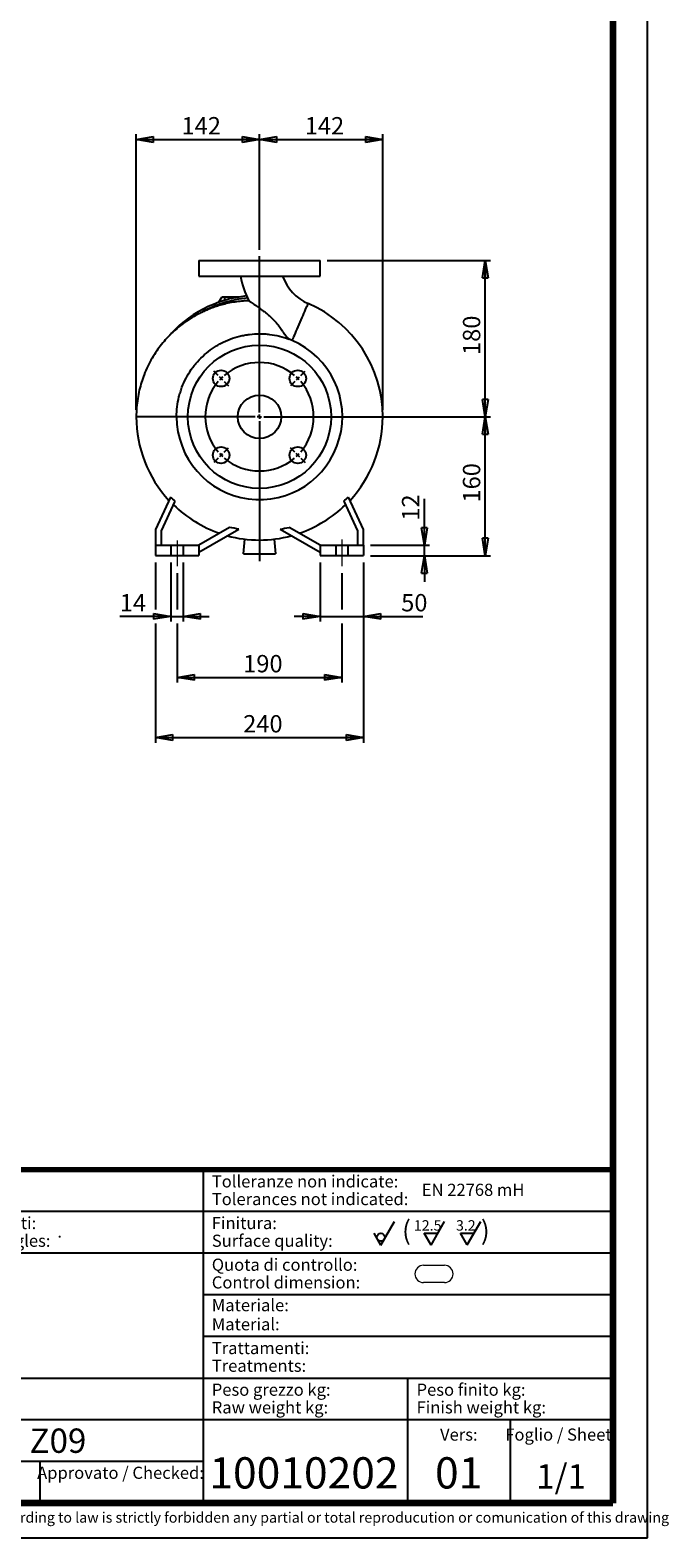
# Model space of a CAD drawing. Units: millimetres. Extents: x -113 to 213, y 0 to 352.
# Drawn here: x 121 to 213, y 0 to 217 of the extents above; entities that cross this region are included whole.
import ezdxf

# ---------------------------------------------------------------- set-up
doc = ezdxf.new("R2010")
doc.units = ezdxf.units.MM
doc.linetypes.add('CENTERX2', pattern=[20.32, 12.7, -2.54, 2.54, -2.54])
doc.layers.add('FORMAT', color=7, linetype='Continuous')
doc.styles.add('SLDTEXTSTYLE0', font='TXT', dxfattribs={"width": 0.605})
doc.styles.add('SLDTEXTSTYLE1', font='TXT', dxfattribs={"width": 0.573825})
doc.styles.add('SLDTEXTSTYLE2', font='TXT', dxfattribs={"width": 0.576526})
doc.styles.add('SLDTEXTSTYLE3', font='TXT', dxfattribs={"width": 0.5203})
doc.styles.add('SLDTEXTSTYLE4', font='TXT', dxfattribs={"width": 0.504629})
doc.styles.add('SLDTEXTSTYLE5', font='TXT', dxfattribs={"width": 0.55055})
doc.styles.add('SLDTEXTSTYLE6', font='TXT', dxfattribs={"width": 0.531021})
doc.styles.add('SLDTEXTSTYLE7', font='TXT', dxfattribs={"width": 0.670574})
doc.styles.add('SLDTEXTSTYLE8', font='TXT', dxfattribs={"width": 0.521006})
doc.dimstyles.new('SLDDIMSTYLE0', dxfattribs={"dimtxt": 2.5, "dimasz": 2.5, "dimexe": 0, "dimexo": 0.0625, "dimtad": 1, "dimlfac": 8, "dimrnd": 1e-09, "dimzin": 12, "dimdsep": 46, "dimtxsty": 'SLDTEXTSTYLE0', "dimblk1": 'CLOSED', "dimblk2": 'CLOSED', "dimsah": 1, "dimcen": 0.09, "dimadec": 0, "dimazin": 3, "dimtfac": 1, "dimtmove": 0, "dimatfit": 0, "dimldrblk": 'CLOSED', "dimfxl": 0, "dimfrac": 2, "dimtolj": 1, "dimtzin": 12, "dimarcsym": 0})
doc.dimstyles.new('SLDDIMSTYLE1', dxfattribs={"dimtxt": 2.5, "dimasz": 2.5, "dimexe": 0, "dimexo": 0.0625, "dimtad": 1, "dimlfac": 8, "dimrnd": 1e-09, "dimzin": 12, "dimdsep": 46, "dimtxsty": 'SLDTEXTSTYLE0', "dimblk1": 'CLOSED', "dimblk2": 'CLOSED', "dimsah": 1, "dimcen": 0.09, "dimadec": 0, "dimazin": 3, "dimtfac": 1, "dimtofl": 0, "dimtmove": 0, "dimatfit": 3, "dimldrblk": 'CLOSED', "dimfxl": 0, "dimfrac": 2, "dimtolj": 1, "dimtzin": 12, "dimarcsym": 0})

# ---------------------------------------------------------------- blocks, each defined once
blk = doc.blocks.new('SW_NOTE_0_2')
at = {"color": 0, "linetype": 'Continuous', "lineweight": 0, "char_height": 1.75, "attachment_point": 1, "style": 'SLDTEXTSTYLE1'}
for s, insert in [('Peso finito kg:', (0, 2.26)), ('Finish weight kg:', (0, -0.29))]:
    blk.add_mtext(s, dxfattribs=dict(at, insert=insert))
blk = doc.blocks.new('SW_NOTE_0_3')
at = {"color": 0, "linetype": 'Continuous', "lineweight": 0, "char_height": 1.75, "attachment_point": 1, "style": 'SLDTEXTSTYLE0'}
for s, insert in [('Peso grezzo kg:', (0, 2.26)), ('Raw weight kg:', (0, -0.29))]:
    blk.add_mtext(s, dxfattribs=dict(at, insert=insert))
blk = doc.blocks.new('SW_NOTE_0_4')
at = {"color": 0, "linetype": 'Continuous', "lineweight": 0, "char_height": 1.75, "attachment_point": 1, "style": 'SLDTEXTSTYLE0'}
for s, insert in [('Trattamenti:', (0, 2.26)), ('Treatments:', (0, -0.29))]:
    blk.add_mtext(s, dxfattribs=dict(at, insert=insert))
blk = doc.blocks.new('SW_NOTE_0_5')
at = {"color": 0, "linetype": 'Continuous', "lineweight": 0, "char_height": 1.75, "attachment_point": 1, "style": 'SLDTEXTSTYLE0'}
for s, insert in [('Materiale:', (0, 2.26)), ('Material:', (0, -0.49))]:
    blk.add_mtext(s, dxfattribs=dict(at, insert=insert))
blk = doc.blocks.new('SW_NOTE_0_8')
at = {"color": 0, "linetype": 'Continuous', "lineweight": 0, "char_height": 1.75, "attachment_point": 1, "style": 'SLDTEXTSTYLE0'}
for s, insert in [('Sformi non quotati:', (0, 2.26)), ('Unlisted draft angles:', (0, -0.29))]:
    blk.add_mtext(s, dxfattribs=dict(at, insert=insert))
blk = doc.blocks.new('SW_NOTE_0_11')
at = {"color": 0, "linetype": 'Continuous', "lineweight": 0, "char_height": 1.75, "attachment_point": 1, "style": 'SLDTEXTSTYLE0'}
for s, insert in [('Tolleranze non indicate:', (0, 2.26)), ('Tolerances not indicated:', (0, -0.29))]:
    blk.add_mtext(s, dxfattribs=dict(at, insert=insert))
blk = doc.blocks.new('SW_NOTE_0_12')
at = {"color": 0, "linetype": 'Continuous', "lineweight": 0, "char_height": 1.75, "attachment_point": 1, "style": 'SLDTEXTSTYLE0'}
for s, insert in [('Finitura:', (0, 2.26)), ('Surface quality:', (0, -0.29))]:
    blk.add_mtext(s, dxfattribs=dict(at, insert=insert))
blk = doc.blocks.new('SW_NOTE_0_13')
at = {"color": 0, "linetype": 'Continuous', "lineweight": 0, "char_height": 1.75, "attachment_point": 1, "style": 'SLDTEXTSTYLE0'}
for s, insert in [('Quota di controllo:', (0, 2.26)), ('Control dimension:', (0, -0.29))]:
    blk.add_mtext(s, dxfattribs=dict(at, insert=insert))
blk = doc.blocks.new('_Closed')
at = {"color": 0, "linetype": 'ByBlock', "lineweight": -2}
for p, q in [((-1, 0.166667), (0, 0)), ((-1, 0.166667), (-1, -0.166667)), ((0, 0), (-1, -0.166667)), ((0, 0), (-1, 0))]:
    blk.add_line(p, q, dxfattribs=at)
blk = doc.blocks.new('_D_10')
at = {"layer": 'FORMAT'}
for p, q in [((142.24, 138.94), (142.24, 133.69)), ((165.99, 138.94), (165.99, 133.69)), ((142.24, 131.69), (142.24, 123.17)), ((165.99, 131.69), (165.99, 123.17)), ((142.24, 123.92), (165.99, 123.92))]:
    blk.add_line(p, q, dxfattribs=at)
at = {"layer": 'FORMAT', "xscale": 2.5, "yscale": 2.5, "rotation": 180.0000000000004}
blk.add_blockref('_Closed', (142.24, 123.92, 15.31), dxfattribs=at)
at = {"layer": 'FORMAT', "xscale": 2.5, "yscale": 2.5}
blk.add_blockref('_Closed', (165.99, 123.92, 15.31), dxfattribs=at)
at = {"layer": 'FORMAT', "insert": (151.77, 127.14), "char_height": 2.5, "attachment_point": 1, "style": 'SLDTEXTSTYLE0'}
blk.add_mtext('190', dxfattribs=at)
blk = doc.blocks.new('_D_11')
at = {"layer": 'FORMAT'}
for p, q in [((139.12, 140.44), (139.12, 133.69)), ((169.12, 140.44), (169.12, 114.51)), ((139.12, 131.69), (139.12, 114.51)), ((139.12, 115.26), (169.12, 115.26))]:
    blk.add_line(p, q, dxfattribs=at)
at = {"layer": 'FORMAT', "xscale": 2.5, "yscale": 2.5, "rotation": 180.0000000000004}
blk.add_blockref('_Closed', (139.12, 115.26, 15.31), dxfattribs=at)
at = {"layer": 'FORMAT', "xscale": 2.5, "yscale": 2.5}
blk.add_blockref('_Closed', (169.12, 115.26, 15.31), dxfattribs=at)
at = {"layer": 'FORMAT', "insert": (151.77, 118.48), "char_height": 2.5, "attachment_point": 1, "style": 'SLDTEXTSTYLE0'}
blk.add_mtext('240', dxfattribs=at)
blk = doc.blocks.new('_D_12')
at = {"layer": 'FORMAT'}
for p, q in [((162.87, 140.44), (162.87, 131.94)), ((169.12, 140.44), (169.12, 131.94)), ((162.87, 132.69), (159.12, 132.69)), ((162.87, 132.69), (169.12, 132.69)), ((169.12, 132.69), (177.67, 132.69))]:
    blk.add_line(p, q, dxfattribs=at)
at = {"layer": 'FORMAT', "xscale": 2.5, "yscale": 2.5}
blk.add_blockref('_Closed', (162.87, 132.69, 15.31), dxfattribs=at)
at = {"layer": 'FORMAT', "xscale": 2.5, "yscale": 2.5, "rotation": 180.0000000000004}
blk.add_blockref('_Closed', (169.12, 132.69, 15.31), dxfattribs=at)
at = {"layer": 'FORMAT', "insert": (174.53, 135.92), "char_height": 2.5, "attachment_point": 1, "style": 'SLDTEXTSTYLE0'}
blk.add_mtext('50', dxfattribs=at)
blk = doc.blocks.new('_D_13')
at = {"layer": 'FORMAT'}
for p, q in [((141.37, 140.44), (141.37, 131.94)), ((143.12, 140.44), (143.12, 131.94)), ((141.37, 132.69), (134, 132.69)), ((141.37, 132.69), (143.12, 132.69)), ((143.12, 132.69), (146.87, 132.69))]:
    blk.add_line(p, q, dxfattribs=at)
at = {"layer": 'FORMAT', "xscale": 2.5, "yscale": 2.5}
blk.add_blockref('_Closed', (141.37, 132.69, 15.31), dxfattribs=at)
at = {"layer": 'FORMAT', "xscale": 2.5, "yscale": 2.5, "rotation": 180.0000000000004}
blk.add_blockref('_Closed', (143.12, 132.69, 15.31), dxfattribs=at)
at = {"layer": 'FORMAT', "insert": (134, 135.92), "char_height": 2.5, "attachment_point": 1, "style": 'SLDTEXTSTYLE0'}
blk.add_mtext('14', dxfattribs=at)
blk = doc.blocks.new('_D_14')
at = {"layer": 'FORMAT'}
for p, q in [((177.87, 142.94), (177.87, 149.61)), ((170.12, 142.94), (178.62, 142.94)), ((170.12, 141.44), (178.62, 141.44)), ((177.87, 141.44), (177.87, 142.94)), ((177.87, 141.44), (177.87, 137.69))]:
    blk.add_line(p, q, dxfattribs=at)
at = {"layer": 'FORMAT', "xscale": 2.5, "yscale": 2.5}
for p, rotation in [((177.87, 142.94, 15.31), 270.0000000000004), ((177.87, 141.44, 15.31), 90.0000000000004)]:
    blk.add_blockref('_Closed', p, dxfattribs=dict(at, rotation=rotation))
at = {"layer": 'FORMAT', "insert": (174.64, 146.48), "char_height": 2.5, "attachment_point": 1, "rotation": 90, "style": 'SLDTEXTSTYLE0'}
blk.add_mtext('12', dxfattribs=at)
blk = doc.blocks.new('_D_15')
at = {"layer": 'FORMAT'}
for p, q in [((172.53, 161.44), (187.4, 161.44)), ((186.65, 141.44), (186.65, 161.44)), ((170.12, 141.44), (187.4, 141.44))]:
    blk.add_line(p, q, dxfattribs=at)
at = {"layer": 'FORMAT', "xscale": 2.5, "yscale": 2.5}
for p, rotation in [((186.65, 161.44, 15.31), 90.0000000000004), ((186.65, 141.44, 15.31), 270.0000000000004)]:
    blk.add_blockref('_Closed', p, dxfattribs=dict(at, rotation=rotation))
at = {"layer": 'FORMAT', "insert": (183.42, 149.09), "char_height": 2.5, "attachment_point": 1, "rotation": 90, "style": 'SLDTEXTSTYLE0'}
blk.add_mtext('160', dxfattribs=at)
blk = doc.blocks.new('_D_16')
at = {"layer": 'FORMAT'}
for p, q in [((136.37, 162.44), (136.37, 202.13)), ((154.12, 186.61), (154.12, 202.13)), ((136.37, 201.38), (154.12, 201.38))]:
    blk.add_line(p, q, dxfattribs=at)
at = {"layer": 'FORMAT', "xscale": 2.5, "yscale": 2.5, "rotation": 180.0000000000004}
blk.add_blockref('_Closed', (136.37, 201.38, 15.31), dxfattribs=at)
at = {"layer": 'FORMAT', "xscale": 2.5, "yscale": 2.5}
blk.add_blockref('_Closed', (154.12, 201.38, 15.31), dxfattribs=at)
at = {"layer": 'FORMAT', "insert": (142.89, 204.6), "char_height": 2.5, "attachment_point": 1, "style": 'SLDTEXTSTYLE0'}
blk.add_mtext('142', dxfattribs=at)
blk = doc.blocks.new('_D_17')
at = {"layer": 'FORMAT'}
for p, q in [((154.12, 185.49), (154.12, 202.13)), ((171.87, 162.44), (171.87, 202.13)), ((154.12, 201.38), (171.87, 201.38))]:
    blk.add_line(p, q, dxfattribs=at)
at = {"layer": 'FORMAT', "xscale": 2.5, "yscale": 2.5, "rotation": 180.0000000000004}
blk.add_blockref('_Closed', (154.12, 201.38, 15.31), dxfattribs=at)
at = {"layer": 'FORMAT', "xscale": 2.5, "yscale": 2.5}
blk.add_blockref('_Closed', (171.87, 201.38, 15.31), dxfattribs=at)
at = {"layer": 'FORMAT', "insert": (160.64, 204.6), "char_height": 2.5, "attachment_point": 1, "style": 'SLDTEXTSTYLE0'}
blk.add_mtext('142', dxfattribs=at)
blk = doc.blocks.new('_D_18')
at = {"layer": 'FORMAT'}
for p, q in [((163.87, 183.94), (187.4, 183.94)), ((186.65, 161.44), (186.65, 183.94)), ((170.09, 161.44), (187.4, 161.44))]:
    blk.add_line(p, q, dxfattribs=at)
at = {"layer": 'FORMAT', "xscale": 2.5, "yscale": 2.5}
for p, rotation in [((186.65, 183.94, 15.31), 90.0000000000004), ((186.65, 161.44, 15.31), 270.0000000000004)]:
    blk.add_blockref('_Closed', p, dxfattribs=dict(at, rotation=rotation))
at = {"layer": 'FORMAT', "insert": (183.42, 170.34), "char_height": 2.5, "attachment_point": 1, "rotation": 90, "style": 'SLDTEXTSTYLE0'}
blk.add_mtext('180', dxfattribs=at)
blk = doc.blocks.new('SW_CENTERMARKSYMBOL_1')
at = {"layer": 'FORMAT', "color": 0}
for p, q in [((5.52, -4.9), (5.52, 17.62)), ((-0.44, 0.44), (-1.06, 1.06)), ((0, 0), (-0.22, 0.22)), ((0, 0), (0.22, -0.22)), ((11.05, 0), (10.83, -0.22)), ((11.05, 0), (11.27, 0.22)), ((11.49, 0.44), (12.11, 1.06)), ((0.44, -0.44), (1.06, -1.06)), ((10.61, -0.44), (9.99, -1.06)), ((4.9, -5.52), (-10.45, -5.52)), ((5.52, -5.52), (5.21, -5.52)), ((5.52, -5.52), (5.52, -5.21)), ((5.52, -5.52), (5.52, -5.84)), ((5.52, -5.52), (5.84, -5.52)), ((5.52, -6.15), (5.52, -26.33)), ((6.15, -5.52), (23.83, -5.52)), ((0, -11.05), (0.22, -10.83)), ((0.44, -10.61), (1.06, -9.99)), ((10.61, -10.61), (9.99, -9.99)), ((11.05, -11.05), (10.83, -10.83)), ((-0.44, -11.49), (-1.06, -12.11)), ((0, -11.05), (-0.22, -11.27)), ((11.05, -11.05), (11.27, -11.27)), ((11.49, -11.49), (12.11, -12.11))]:
    blk.add_line(p, q, dxfattribs=at)
for start, end in [(49.5837, 130.4163), (135, 137.2918), (132.7082, 135), (45, 47.2918), (42.7082, 45), (139.5837, 220.4163), (319.5837, 40.4163), (222.7082, 225), (315, 317.2918), (225, 227.2918), (229.5837, 310.4163), (312.7082, 315)]:
    blk.add_arc((5.52, -5.52), 7.81, start, end, dxfattribs=at)

msp = doc.modelspace()

# ---------------------------------------------------------------- linework, layer by layer
at = {"color": 7, "linetype": 'Continuous', "lineweight": 25}
for p, q in [((210, 0), (210, 297)), ((145.367, 183.9428), (145.367, 181.6928)), ((145.367, 183.9428), (154.117, 183.9428)), ((154.117, 183.9428), (162.867, 183.9428)), ((162.867, 181.6928), (162.867, 183.9428)), ((145.367, 181.6928), (154.117, 181.6928)), ((154.117, 181.6928), (162.867, 181.6928)), ((148.1941, 177.91), (148.7422, 178.6928)), ((148.7422, 178.6928), (149.117, 178.6928)), ((149.117, 178.6928), (151.1695, 178.6928)), ((149.117, 178.2133), (149.117, 178.6928)), ((140.174, 161.4428), (136.367, 161.4428)), ((140.6817, 161.4428), (140.174, 161.4428)), ((141.1575, 161.4428), (140.6817, 161.4428)), ((141.5646, 161.4428), (141.1575, 161.4428)), ((141.9244, 161.4428), (141.5646, 161.4428)), ((142.1444, 161.4428), (141.9244, 161.4428)), ((142.1777, 161.4428), (142.1444, 161.4428)), ((141.3062, 149.8875), (139.117, 145.1928)), ((169.117, 145.1928), (166.9278, 149.8875)), ((139.992, 144.9988), (141.9882, 149.2798)), ((166.2457, 149.2798), (168.242, 144.9988)), ((149.8225, 145.5152), (145.367, 142.9428)), ((162.867, 142.9428), (158.4115, 145.5152)), ((139.117, 145.1928), (139.117, 142.9428)), ((139.992, 142.9428), (139.992, 144.9988)), ((145.367, 141.9324), (151.1591, 145.2765)), ((151.8045, 141.6928), (151.9906, 143.8206)), ((156.2433, 143.8206), (156.4295, 141.6928)), ((157.0748, 145.2765), (162.867, 141.9324)), ((168.242, 144.9988), (168.242, 142.9428)), ((169.117, 142.9428), (169.117, 145.1928)), ((139.117, 142.9428), (141.367, 142.9428)), ((139.117, 142.9428), (139.117, 141.4428)), ((139.117, 141.4428), (141.367, 141.4428)), ((141.367, 142.9428), (141.367, 141.4428)), ((141.367, 142.9428), (143.117, 142.9428)), ((141.367, 141.4428), (143.117, 141.4428)), ((143.117, 142.9428), (143.117, 141.4428)), ((143.117, 142.9428), (145.367, 142.9428)), ((143.117, 141.4428), (145.367, 141.4428)), ((145.367, 142.9428), (145.367, 141.4428)), ((151.8045, 141.6928), (156.4295, 141.6928)), ((162.867, 142.9428), (165.117, 142.9428)), ((162.867, 142.9428), (162.867, 141.4428)), ((162.867, 141.4428), (165.117, 141.4428)), ((165.117, 142.9428), (165.117, 141.4428)), ((165.117, 142.9428), (166.867, 142.9428)), ((165.117, 141.4428), (166.867, 141.4428)), ((166.867, 142.9428), (169.117, 142.9428)), ((166.867, 142.9428), (166.867, 141.4428)), ((166.867, 141.4428), (169.117, 141.4428)), ((169.117, 142.9428), (169.117, 141.4428)), ((146, 53), (146, 5.0001)), ((205, 47), (5, 47)), ((171.603, 42.1714), (170.6287, 43.8589)), ((171.603, 42.1714), (173.5515, 45.5464)), ((178.8342, 42.1714), (177.8599, 43.8589)), ((177.8599, 43.8589), (179.8085, 43.8589)), ((178.8342, 42.1714), (180.7828, 45.5464)), ((184.0404, 42.1824), (183.0661, 43.8699)), ((183.0661, 43.8699), (185.0147, 43.8699)), ((184.0404, 42.1824), (185.989, 45.5574)), ((205, 41), (5, 41)), ((205, 35), (146, 35)), ((205, 29), (146, 29)), ((5, 23), (205.0002, 23)), ((175.5, 5), (175.5, 23)), ((205, 17), (63, 17)), ((190.25, 17), (190.25, 4.998)), ((146, 11), (63, 11)), ((122.5, 11), (122.5, 5.0001)), ((0, 0), (210, 0))]:
    msp.add_line(p, q, dxfattribs=at)
at = {"color": 7, "linetype": 'Continuous', "lineweight": 140}
for p, q in [((205, 292), (205, 5)), ((205, 5), (5, 5))]:
    msp.add_line(p, q, dxfattribs=at)
at = {"color": 7, "linetype": 'Continuous', "lineweight": 70}
msp.add_line((205, 53), (5, 53), dxfattribs=at)
at = {"color": 7, "linetype": 'Continuous', "lineweight": 18}
for p, q in [((177.7513, 39.2567), (180.7513, 39.2567)), ((180.7513, 36.7567), (177.7513, 36.7567))]:
    msp.add_line(p, q, dxfattribs=at)
at = {"color": 7, "linetype": 'Continuous', "lineweight": 25, "flags": 128}
msp.add_lwpolyline([(158.8364, 172.4097), (158.8749, 172.4994), (158.9304, 172.6282), (159.0018, 172.7942), (159.0881, 172.9948), (159.188, 173.2269), (159.3, 173.4871), (159.4222, 173.7711), (159.5529, 174.0748), (159.69, 174.3935), (159.8315, 174.7222), (159.9751, 175.056), (160.1187, 175.3896), (160.26, 175.718), (160.3969, 176.0361), (160.5273, 176.3391), (160.6491, 176.6223), (160.7606, 176.8813), (160.8599, 177.1122), (160.9457, 177.3114), (161.0164, 177.4759), (161.0712, 177.6031), (161.1091, 177.6911), (161.1295, 177.7385), (161.1332, 177.7472)], dxfattribs=at)
at = {"color": 7, "linetype": 'Continuous', "lineweight": 25}
for centre, radius in [((154.117, 161.4428), 10.3125), ((148.5927, 166.9671), 1.1875), ((159.6413, 166.9671), 1.1875), ((154.117, 161.4428), 3.125), ((148.5927, 155.9185), 1.1875), ((159.6413, 155.9185), 1.1875), ((171.603, 43.2964), 0.5625)]:
    msp.add_circle(centre, radius, dxfattribs=at)
for centre, radius, start, end in [((163.7993, 183.9428), 12.6199, 190.269924, 207.366211), ((163.7993, 183.9428), 6.7449, 199.452928, 246.716485), ((154.117, 161.4428), 17.5, 96.105836, 139.202467), ((154.117, 161.4428), 17.1901, 95.700678, 119.053552), ((154.117, 161.4428), 17.75, 0, 66.716485), ((154.117, 161.4428), 11.9393, 180, 66.716485), ((154.117, 161.4428), 17.75, 180.000289, 222.726954), ((154.117, 161.4428), 17.75, 317.28137, 0), ((154.117, 161.4428), 17.7172, 225.712787, 251.098269), ((154.117, 161.4428), 17.7172, 288.901731, 314.287213), ((154.117, 161.4428), 17.75, 254.883031, 285.114508)]:
    msp.add_arc(centre, radius, start, end, dxfattribs=at)
at = {"color": 7, "linetype": 'Continuous', "lineweight": 18}
for centre, start, end in [((177.7513, 38.0067), 90, 270), ((180.7513, 38.0067), 270, 90)]:
    msp.add_arc(centre, 1.25, start, end, dxfattribs=at)
at = {"color": 7, "linetype": 'Continuous', "lineweight": 25}
for points, knots in [([(152.598, 178.1491), (152.3175, 178.1388), (151.7176, 178.1167), (150.7824, 178.0102), (149.8216, 177.8485), (148.9037, 177.6359), (148.0755, 177.3969), (147.3367, 177.1442), (146.6834, 176.8884), (146.0732, 176.6214), (145.4146, 176.3025), (144.6578, 175.8912), (143.7967, 175.3562), (142.9645, 174.7606), (142.177, 174.1208), (141.4463, 173.4551), (140.7129, 172.7016), (139.9894, 171.8557), (139.2894, 170.9131), (138.6266, 169.8705), (138.0154, 168.7244), (137.51, 167.5617), (137.1052, 166.3999), (136.7924, 165.2541), (136.5556, 164.0413), (136.3975, 162.7635), (136.3773, 161.889), (136.367, 161.4428)], [0, 0, 0, 0, 0.032671592, 0.069868133, 0.109488651, 0.146046185, 0.179502278, 0.209804673, 0.23691551, 0.261173364, 0.287326715, 0.32208611, 0.361409262, 0.405275319, 0.441133287, 0.479488472, 0.520291698, 0.563476783, 0.60898846, 0.656864941, 0.707186631, 0.760061435, 0.804295672, 0.850321783, 0.898213002, 0.94806434, 1, 1, 1, 1]), ([(152.5982, 178.1448), (152.5951, 178.1469), (152.5838, 178.1547), (152.6768, 178.0909), (152.8287, 177.988), (153.0248, 177.855), (153.2906, 177.6745), (153.6945, 177.398), (154.1442, 177.0828), (154.6139, 176.7393), (155.0201, 176.4276), (155.4246, 176.0964), (155.8922, 175.681), (156.4045, 175.1614), (156.9187, 174.5297), (157.3642, 173.8798), (157.7272, 173.3359), (158.0543, 172.9086), (158.2637, 172.7176), (158.3694, 172.6212)], [0, 0, 0, 0, 0.01851518, 0.06736441, 0.09995146, 0.13347175, 0.18168715, 0.23120864, 0.31196693, 0.36538116, 0.41880922, 0.47374766, 0.52868024, 0.61303584, 0.69958165, 0.7840805, 0.87157523, 0.93515239, 1, 1, 1, 1]), ([(142.1777, 161.4428), (142.1777, 161.9287), (142.2072, 162.4096), (142.3231, 163.3618), (142.4094, 163.833), (142.5815, 164.5326), (142.6459, 164.7646), (142.7535, 165.1107), (142.7912, 165.2258), (142.8702, 165.4553), (142.9115, 165.5695), (143.1257, 166.1353), (143.3229, 166.5736), (143.7678, 167.4222), (144.0155, 167.8325), (144.4255, 168.4266), (144.5686, 168.621), (144.7931, 168.9073), (144.8696, 169.0018), (145.0248, 169.1878), (145.1036, 169.2794), (145.5039, 169.7306), (145.8434, 170.0699), (146.5601, 170.7061), (146.9374, 171.003), (147.4337, 171.3464), (147.5342, 171.4137), (147.7377, 171.5454), (147.8409, 171.6099), (148.1521, 171.7979), (148.3625, 171.9163), (149.0019, 172.2513), (149.4391, 172.448), (150.3352, 172.7888), (150.7941, 172.933), (151.3818, 173.0787), (151.5003, 173.1062), (151.7375, 173.1574), (151.8562, 173.1811), (152.2125, 173.2466), (152.4504, 173.2829), (153.1654, 173.3698), (153.6436, 173.3987), (154.3631, 173.3988), (154.6033, 173.3916), (155.0845, 173.3626), (155.3257, 173.3407), (156.0491, 173.253), (156.5236, 173.1659), (157.4578, 172.9357), (157.9174, 172.7927), (158.3694, 172.6212)], [0, 0, 0, 0, 0.0625, 0.0625, 0.125, 0.125, 0.15625, 0.15625, 0.171875, 0.171875, 0.1875, 0.1875, 0.25, 0.25, 0.3125, 0.3125, 0.34375, 0.34375, 0.359375, 0.359375, 0.375, 0.375, 0.4375, 0.4375, 0.5, 0.5, 0.515625, 0.515625, 0.53125, 0.53125, 0.5625, 0.5625, 0.625, 0.625, 0.6875, 0.6875, 0.703125, 0.703125, 0.71875, 0.71875, 0.75, 0.75, 0.8125, 0.8125, 0.84375, 0.84375, 0.875, 0.875, 0.9375, 0.9375, 1, 1, 1, 1])]:
    msp.add_open_spline(points, degree=3, knots=knots, dxfattribs=at)
for points in [[(158.8364, 172.4097), (158.6792, 172.4774), (158.5235, 172.5479), (158.3694, 172.6212)], [(141.9882, 149.2798), (141.755, 149.4763), (141.5276, 149.6788), (141.3062, 149.8875)], [(166.2457, 149.2798), (166.479, 149.4763), (166.7063, 149.6788), (166.9278, 149.8875)], [(151.1591, 145.2765), (150.7112, 145.341), (150.2656, 145.4204), (149.8225, 145.5152)], [(157.0748, 145.2765), (157.5227, 145.341), (157.9683, 145.4204), (158.4115, 145.5152)]]:
    msp.add_open_spline(points, degree=3, dxfattribs=at)
at = {"layer": 'FORMAT', "linetype": 'CENTERX2', "lineweight": 18}
for p, q in [((142.242, 143.6213), (142.242, 139.9428)), ((165.992, 143.7817), (165.992, 139.9428))]:
    msp.add_line(p, q, dxfattribs=at)

# ---------------------------------------------------------------- block references
at = {"color": 7, "linetype": 'Continuous', "lineweight": 0}
for name, p in [('SW_NOTE_0_11', (147.25, 49.95)), ('SW_NOTE_0_8', (100.25, 43.95)), ('SW_NOTE_0_12', (147.25, 43.95)), ('SW_NOTE_0_13', (147.25, 37.95)), ('SW_NOTE_0_5', (147.25, 32.125)), ('SW_NOTE_0_4', (147.25, 25.95)), ('SW_NOTE_0_3', (147.25, 19.95)), ('SW_NOTE_0_2', (176.75, 19.95))]:
    msp.add_blockref(name, p, dxfattribs=at)
at = {"layer": 'FORMAT'}
msp.add_blockref('SW_CENTERMARKSYMBOL_1', (148.5927, 166.9671), dxfattribs=at)

# ---------------------------------------------------------------- texts
at = {"color": 7, "linetype": 'Continuous', "lineweight": 0}
for s, insert, char_height, attachment_point, style in [('EN 22768 mH', (177.5, 50.9955), 1.75, 1, 'SLDTEXTSTYLE0'), ('(            )', (174.659, 45.658), 2.75, 1, 'SLDTEXTSTYLE4'), ('12.5', (178.3485, 45.744), 1.5, 2, 'SLDTEXTSTYLE3'), ('3.2', (183.8414, 45.744), 1.5, 2, 'SLDTEXTSTYLE5'), ('.', (125, 44.9955), 1.75, 1, 'SLDTEXTSTYLE0'), ('Z09', (121, 15.7409), 3.5, 1, 'SLDTEXTSTYLE0'), ('Vers:', (182.8306, 15.7455), 1.75, 2, 'SLDTEXTSTYLE0'), ('Foglio / Sheet:', (197.5179, 15.7455), 1.75, 2, 'SLDTEXTSTYLE6'), ('01', (182.8125, 11.608), 4.5, 2, 'SLDTEXTSTYLE0'), ('1/1', (197.5642, 10.6033), 3.5, 2, 'SLDTEXTSTYLE0'), ('Approvato / Checked:', (134.1016, 10.2455), 1.75, 2, 'SLDTEXTSTYLE2'), ('A norma di legge è rigorosamente vietato riprodurre o comunicare a terzi il contenuto, anche parziale, del presente disegno / According to law is strictly forbidden any partial or total reproducution or comunication of this drawing', (104.5994, 3.6836), 1.5, 2, 'SLDTEXTSTYLE7')]:
    msp.add_mtext(s, dxfattribs=dict(at, insert=insert, char_height=char_height, attachment_point=attachment_point, style=style))
at = {"layer": 'FORMAT', "color": 7, "insert": (160.5258, 11.608), "char_height": 4.5, "attachment_point": 2, "style": 'SLDTEXTSTYLE8'}
msp.add_mtext('10010202', dxfattribs=at)

# ---------------------------------------------------------------- dimensions: what is measured, and where the dimension line sits
at = {"layer": 'FORMAT'}
for base, p1, p2, dimstyle, picture, middle in [((154.117, 201.3815), (136.367, 161.4428), (154.117, 161.4428), 'SLDDIMSTYLE1', '_D_16', (145.242, 201.3815)), ((171.867, 201.3815), (154.117, 161.4428), (171.867, 161.4428), 'SLDDIMSTYLE1', '_D_17', (162.992, 201.3815)), ((143.117, 132.6944), (141.367, 141.4428), (143.117, 141.4428), 'SLDDIMSTYLE0', '_D_13', (135.5672, 132.6944)), ((169.117, 115.2577), (139.117, 141.4428), (169.117, 141.4428), 'SLDDIMSTYLE1', '_D_11', (154.117, 115.2577)), ((169.117, 132.6944), (162.867, 141.4428), (169.117, 141.4428), 'SLDDIMSTYLE0', '_D_12', (176.1005, 132.6944)), ((165.992, 123.9197), (142.242, 139.9428), (165.992, 139.9428), 'SLDDIMSTYLE1', '_D_10', (154.117, 123.9197))]:
    dim = msp.add_linear_dim(base=base, p1=p1, p2=p2, dimstyle=dimstyle, dxfattribs=at)
    dim.commit()
    dim.dimension.update_dxf_attribs({"geometry": picture, "text_midpoint": middle, "dimtype": 160})
for base, p1, p2, dimstyle, picture, middle in [((186.6471, 183.9428), (154.117, 161.4428), (162.867, 183.9428), 'SLDDIMSTYLE1', '_D_18', (186.6471, 172.6928)), ((186.6471, 161.4428), (169.117, 141.4428), (154.117, 161.4428), 'SLDDIMSTYLE1', '_D_15', (186.6471, 151.4428)), ((177.8676, 142.9428), (169.117, 141.4428), (169.117, 142.9428), 'SLDDIMSTYLE0', '_D_14', (177.8676, 148.0417))]:
    dim = msp.add_linear_dim(base=base, p1=p1, p2=p2, angle=90, dimstyle=dimstyle, dxfattribs=at)
    dim.commit()
    dim.dimension.update_dxf_attribs({"geometry": picture, "text_midpoint": middle, "dimtype": 160})

doc.saveas('drawing.dxf')
